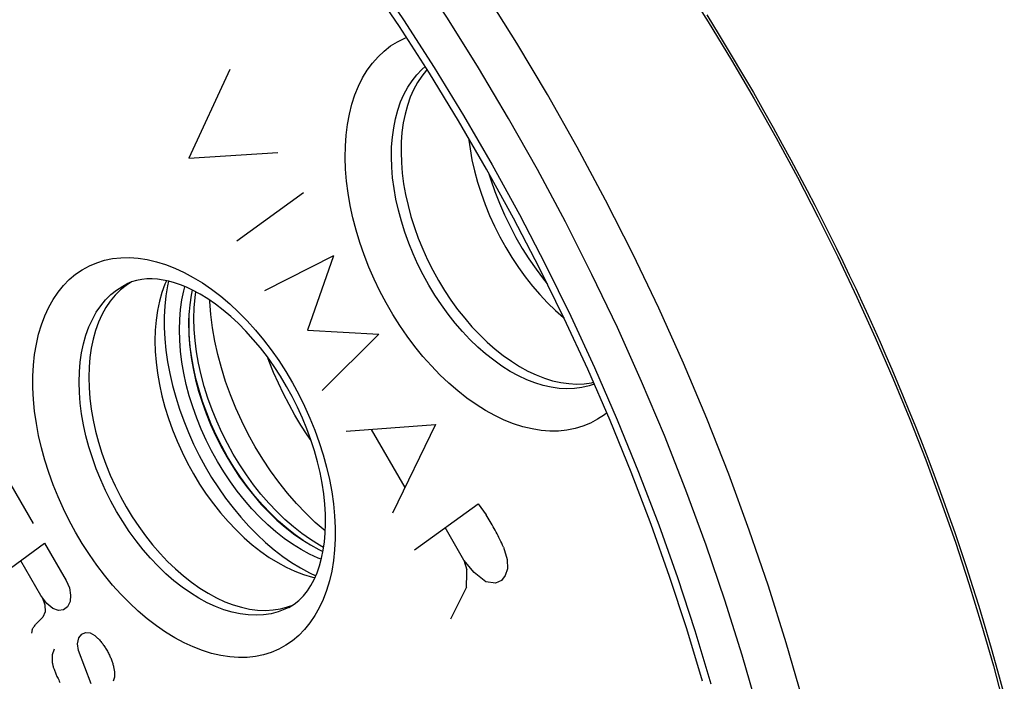
# Model space of a CAD drawing. Units: millimetres. Extents: x -35 to 28, y -110 to 134.
# Drawn here: x -13 to 2, y 58 to 68 of the extents above; entities that cross this region are included whole.
import ezdxf

# ---------------------------------------------------------------- set-up
doc = ezdxf.new("R2010")
doc.units = ezdxf.units.MM
doc.header["$LTSCALE"] = 16.335
doc.layers.get('0').update_dxf_attribs({"linetype": 'CONTINUOUS'})
for name, color, linetype in [('ASSI', 7, 'CONTINUOUS'), ('DRAFT', 7, 'CONTINUOUS'), ('RACCORDO', 7, 'CONTINUOUS'), ('SCRITTE', 7, 'CONTINUOUS'), ('SMUSSO', 7, 'CONTINUOUS')]:
    doc.layers.add(name, color=color, linetype=linetype)

msp = doc.modelspace()

# ---------------------------------------------------------------- linework, layer by layer
at = {"color": 7, "linetype": 'CONTINUOUS'}
msp.add_line((-10.198, 63.707), (-10.215, 63.628), dxfattribs=at)
for points in [[(-10.215, 63.628), (-10.236, 63.483), (-10.249, 63.331), (-10.253, 63.174), (-10.249, 63.014), (-10.236, 62.849), (-10.215, 62.682), (-10.186, 62.513), (-10.148, 62.342), (-10.102, 62.171), (-10.049, 62), (-9.988, 61.829), (-9.919, 61.66), (-9.844, 61.495), (-9.762, 61.331), (-9.673, 61.17)], [(-9.241, 61.324), (-9.348, 61.517), (-9.446, 61.713), (-9.536, 61.911), (-9.617, 62.113), (-9.691, 62.317), (-9.755, 62.522), (-9.809, 62.727), (-9.854, 62.931), (-9.889, 63.134), (-9.914, 63.333), (-9.93, 63.53), (-9.93, 63.55)], [(-8.175, 60.039), (-8.179, 60.042), (-8.328, 60.172), (-8.473, 60.311), (-8.614, 60.46), (-8.751, 60.618), (-8.882, 60.784), (-9.007, 60.956), (-9.127, 61.136), (-9.241, 61.324)], [(-9.673, 61.17), (-9.578, 61.013), (-9.478, 60.863), (-9.373, 60.718), (-9.263, 60.58), (-9.149, 60.447), (-9.031, 60.323), (-8.91, 60.207), (-8.785, 60.098), (-8.659, 59.999), (-8.532, 59.91), (-8.402, 59.829), (-8.273, 59.76), (-8.211, 59.731)]]:
    msp.add_lwpolyline(points, dxfattribs=at)
at = {"layer": 'ASSI', "color": 253, "linetype": 'CONTINUOUS'}
for p, q in [((-4.793, 66.679), (-5.26, 67.463)), ((-2.729, 62.594), (-3.104, 63.429)), ((-2.554, 58.526), (-2.31, 57.717))]:
    msp.add_line(p, q, dxfattribs=at)
at = {"layer": 'ASSI', "color": 7, "linetype": 'CONTINUOUS'}
for p, q in [((-10.591, 63.849), (-10.607, 63.814)), ((-10.558, 63.842), (-10.574, 63.773)), ((-8.821, 59.655), (-8.687, 59.563)), ((-8.507, 59.38), (-8.37, 59.339)), ((-8.415, 59.406), (-8.319, 59.362)), ((-8.37, 59.339), (-8.333, 59.332)), ((-8.748, 58.886), (-8.669, 58.916))]:
    msp.add_line(p, q, dxfattribs=at)
at = {"layer": 'ASSI', "color": 253, "linetype": 'CONTINUOUS'}
for points in [[(-5.26, 67.463), (-5.743, 68.233), (-6.242, 68.989), (-6.756, 69.729), (-7.285, 70.453), (-7.827, 71.159), (-8.382, 71.846), (-8.95, 72.514), (-9.528, 73.161), (-10.117, 73.786), (-10.716, 74.389), (-11.324, 74.969), (-11.939, 75.525), (-12.562, 76.056), (-13.191, 76.562)], [(-11.16, 72.981), (-10.6, 72.402), (-10.05, 71.803), (-9.51, 71.185), (-8.98, 70.546), (-8.461, 69.887), (-7.955, 69.212), (-7.463, 68.522), (-6.984, 67.815), (-6.521, 67.094), (-6.072, 66.36), (-5.639, 65.613), (-5.223, 64.856), (-4.824, 64.089), (-4.442, 63.311), (-4.079, 62.527), (-3.735, 61.735), (-3.409, 60.936), (-3.103, 60.135), (-2.819, 59.332), (-2.554, 58.526)], [(-5.844, 67.086), (-6.318, 67.841), (-6.806, 68.582), (-7.31, 69.307), (-7.828, 70.016)], [(-7.808, 66.383), (-7.77, 66.533), (-7.724, 66.675), (-7.669, 66.809), (-7.607, 66.934), (-7.536, 67.051), (-7.458, 67.158), (-7.373, 67.255), (-7.28, 67.342), (-7.181, 67.419), (-7.077, 67.484), (-6.965, 67.539), (-6.94, 67.549)], [(-4.085, 62.276), (-4.164, 62.248), (-4.272, 62.222), (-4.384, 62.207), (-4.499, 62.203), (-4.618, 62.209), (-4.739, 62.227), (-4.862, 62.255), (-4.986, 62.293), (-5.112, 62.342), (-5.238, 62.401), (-5.364, 62.47), (-5.489, 62.549), (-5.614, 62.638), (-5.736, 62.735), (-5.857, 62.84), (-5.975, 62.954), (-6.089, 63.076), (-6.2, 63.205), (-6.307, 63.34), (-6.41, 63.481), (-6.507, 63.628), (-6.599, 63.78), (-6.685, 63.936), (-6.766, 64.095), (-6.839, 64.257), (-6.906, 64.422), (-6.966, 64.587), (-7.018, 64.754), (-7.063, 64.921), (-7.1, 65.087), (-7.13, 65.252), (-7.151, 65.415), (-7.164, 65.575), (-7.169, 65.732), (-7.166, 65.885), (-7.155, 66.033), (-7.135, 66.176), (-7.108, 66.313), (-7.072, 66.443), (-7.029, 66.567), (-6.979, 66.683), (-6.921, 66.791), (-6.855, 66.891), (-6.783, 66.981), (-6.705, 67.063), (-6.655, 67.105)], [(-3.365, 62.316), (-3.733, 63.135), (-4.119, 63.945), (-4.524, 64.746), (-4.947, 65.538), (-5.387, 66.318), (-5.844, 67.086)], [(-3.104, 63.429), (-3.498, 64.256), (-3.912, 65.074), (-4.344, 65.882), (-4.793, 66.679)], [(-3.895, 61.84), (-3.93, 61.811), (-4.033, 61.741), (-4.142, 61.683), (-4.256, 61.635), (-4.375, 61.599), (-4.499, 61.575), (-4.627, 61.562), (-4.759, 61.561), (-4.894, 61.572), (-5.031, 61.594), (-5.171, 61.628), (-5.312, 61.673), (-5.454, 61.73), (-5.596, 61.797), (-5.739, 61.876), (-5.881, 61.964), (-6.021, 62.063), (-6.161, 62.172), (-6.297, 62.29), (-6.431, 62.417), (-6.562, 62.553), (-6.689, 62.696), (-6.811, 62.847), (-6.929, 63.005), (-7.042, 63.168), (-7.148, 63.337), (-7.249, 63.511), (-7.344, 63.689), (-7.431, 63.87), (-7.512, 64.055), (-7.585, 64.242), (-7.65, 64.429), (-7.707, 64.619), (-7.756, 64.807), (-7.797, 64.994), (-7.829, 65.181), (-7.852, 65.365), (-7.867, 65.546), (-7.873, 65.724), (-7.87, 65.896), (-7.858, 66.064), (-7.837, 66.227), (-7.808, 66.383)], [(-10.324, 58.343), (-10.465, 58.419), (-10.605, 58.505), (-10.744, 58.6), (-10.882, 58.706), (-11.019, 58.822), (-11.153, 58.947), (-11.283, 59.079), (-11.41, 59.22), (-11.533, 59.368), (-11.651, 59.523), (-11.764, 59.684), (-11.872, 59.851), (-11.973, 60.022), (-12.069, 60.199), (-12.158, 60.378), (-12.24, 60.56), (-12.315, 60.746), (-12.382, 60.932), (-12.441, 61.119), (-12.492, 61.307), (-12.535, 61.494), (-12.57, 61.679), (-12.596, 61.863), (-12.613, 62.044), (-12.622, 62.221), (-12.622, 62.395), (-12.613, 62.564), (-12.596, 62.727), (-12.57, 62.885), (-12.535, 63.036), (-12.492, 63.18), (-12.441, 63.316), (-12.382, 63.444), (-12.315, 63.563), (-12.24, 63.674), (-12.158, 63.774), (-12.069, 63.865), (-11.973, 63.946), (-11.872, 64.016), (-11.764, 64.074), (-11.651, 64.122), (-11.533, 64.159), (-11.41, 64.184), (-11.283, 64.198), (-11.153, 64.2), (-11.019, 64.191), (-10.882, 64.17), (-10.744, 64.138), (-10.605, 64.095), (-10.465, 64.041), (-10.324, 63.975)], [(-10.324, 63.975), (-10.183, 63.899), (-10.043, 63.814), (-9.904, 63.718), (-9.766, 63.612), (-9.629, 63.496), (-9.495, 63.372), (-9.365, 63.239), (-9.237, 63.098), (-9.115, 62.95), (-8.997, 62.796), (-8.883, 62.634), (-8.776, 62.468), (-8.674, 62.296), (-8.578, 62.12), (-8.49, 61.94), (-8.408, 61.758), (-8.333, 61.573), (-8.266, 61.386), (-8.207, 61.199), (-8.155, 61.011), (-8.112, 60.825), (-8.078, 60.639), (-8.052, 60.455), (-8.034, 60.274), (-8.026, 60.097), (-8.026, 59.923), (-8.034, 59.754), (-8.052, 59.591), (-8.078, 59.433), (-8.112, 59.282), (-8.155, 59.139), (-8.207, 59.002), (-8.266, 58.874), (-8.333, 58.755), (-8.408, 58.644), (-8.49, 58.544), (-8.578, 58.453), (-8.674, 58.373), (-8.776, 58.303), (-8.883, 58.244), (-8.997, 58.196), (-9.115, 58.159), (-9.237, 58.134), (-9.365, 58.12), (-9.495, 58.118), (-9.629, 58.127), (-9.766, 58.148), (-9.904, 58.18), (-10.043, 58.224), (-10.183, 58.278), (-10.324, 58.343)], [(-9.973, 58.951), (-10.101, 59.02), (-10.227, 59.099), (-10.353, 59.187), (-10.477, 59.284), (-10.599, 59.39), (-10.718, 59.505), (-10.834, 59.627), (-10.946, 59.757), (-11.054, 59.893), (-11.158, 60.036), (-11.256, 60.184), (-11.349, 60.337), (-11.436, 60.495), (-11.517, 60.656), (-11.591, 60.819), (-11.658, 60.985), (-11.718, 61.153), (-11.771, 61.321), (-11.816, 61.49), (-11.853, 61.657), (-11.882, 61.824), (-11.902, 61.988), (-11.915, 62.149), (-11.919, 62.307), (-11.915, 62.461), (-11.902, 62.61), (-11.882, 62.754), (-11.853, 62.891), (-11.816, 63.022), (-11.771, 63.145), (-11.718, 63.261), (-11.658, 63.369), (-11.591, 63.467), (-11.517, 63.557), (-11.436, 63.637), (-11.349, 63.707), (-11.256, 63.768), (-11.194, 63.801)], [(0.283, 49.132), (0.271, 49.932), (0.234, 50.743), (0.174, 51.563), (0.089, 52.392), (-0.019, 53.229), (-0.152, 54.073), (-0.308, 54.921), (-0.487, 55.773), (-0.69, 56.629), (-0.915, 57.486), (-1.163, 58.343), (-1.433, 59.2), (-1.726, 60.054), (-2.039, 60.906), (-2.374, 61.753), (-2.729, 62.594)], [(-1.171, 55.635), (-1.369, 56.473), (-1.59, 57.312), (-1.833, 58.152), (-2.097, 58.991), (-2.383, 59.828), (-2.69, 60.663), (-3.018, 61.492), (-3.365, 62.316)], [(-8.732, 58.878), (-8.789, 58.851), (-8.892, 58.812), (-9, 58.784), (-9.113, 58.767), (-9.229, 58.76), (-9.348, 58.765), (-9.47, 58.781), (-9.594, 58.807), (-9.719, 58.845), (-9.846, 58.893), (-9.973, 58.951)]]:
    msp.add_lwpolyline(points, dxfattribs=at)
at = {"layer": 'ASSI', "color": 7, "linetype": 'CONTINUOUS'}
for points in [[(-2.437, 57.755), (-2.678, 58.553), (-2.939, 59.349), (-3.221, 60.143), (-3.522, 60.934), (-3.843, 61.72), (-4.183, 62.501), (-4.541, 63.275), (-4.917, 64.041), (-5.311, 64.798), (-5.721, 65.545), (-6.148, 66.281), (-6.591, 67.005), (-7.048, 67.716), (-7.52, 68.412), (-8.005, 69.093), (-8.503, 69.758), (-9.013, 70.405), (-9.535, 71.035), (-10.068, 71.645), (-10.61, 72.236), (-11.161, 72.805)], [(-6.628, 67.063), (-6.637, 67.053), (-6.709, 66.962), (-6.774, 66.863), (-6.833, 66.754), (-6.883, 66.638), (-6.926, 66.515), (-6.962, 66.384), (-6.989, 66.248), (-7.009, 66.105), (-7.02, 65.956), (-7.023, 65.804), (-7.018, 65.647), (-7.005, 65.487), (-6.984, 65.324), (-6.955, 65.16), (-6.917, 64.993), (-6.873, 64.827), (-6.82, 64.66), (-6.76, 64.494), (-6.694, 64.33), (-6.62, 64.168), (-6.54, 64.008), (-6.454, 63.853), (-6.362, 63.701), (-6.264, 63.554), (-6.162, 63.413), (-6.055, 63.278), (-5.944, 63.149), (-5.83, 63.028), (-5.712, 62.914), (-5.591, 62.808), (-5.469, 62.711), (-5.345, 62.623), (-5.219, 62.544), (-5.093, 62.475), (-4.967, 62.416), (-4.841, 62.367), (-4.717, 62.328), (-4.594, 62.3), (-4.473, 62.283), (-4.355, 62.277), (-4.239, 62.281), (-4.127, 62.297), (-4.097, 62.304)], [(-5.996, 66.019), (-5.974, 65.857), (-5.944, 65.689), (-5.906, 65.519), (-5.859, 65.349), (-5.806, 65.179), (-5.745, 65.01), (-5.676, 64.842), (-5.601, 64.677), (-5.519, 64.514), (-5.431, 64.355), (-5.337, 64.201), (-5.238, 64.051), (-5.134, 63.907), (-5.025, 63.768), (-4.911, 63.637), (-4.795, 63.513), (-4.674, 63.396), (-4.552, 63.288), (-4.544, 63.282)], [(-5.691, 65.49), (-5.658, 65.383), (-5.596, 65.204), (-5.526, 65.027), (-5.449, 64.85), (-5.365, 64.677), (-5.275, 64.507), (-5.179, 64.341), (-5.077, 64.179), (-4.97, 64.023), (-4.857, 63.873), (-4.8, 63.802)], [(-11.123, 63.83), (-11.204, 63.778), (-11.291, 63.708)], [(-10.194, 63.705), (-10.286, 63.748), (-10.377, 63.785), (-10.467, 63.816), (-10.555, 63.841), (-10.641, 63.859), (-10.725, 63.871), (-10.808, 63.877), (-10.888, 63.876), (-10.967, 63.869), (-11.045, 63.854), (-11.121, 63.831), (-11.194, 63.801)], [(-10.607, 63.814), (-10.614, 63.797), (-10.66, 63.67), (-10.698, 63.536), (-10.728, 63.395), (-10.749, 63.247), (-10.762, 63.094), (-10.766, 62.936), (-10.762, 62.774), (-10.749, 62.608), (-10.728, 62.44), (-10.698, 62.269), (-10.66, 62.096), (-10.614, 61.923), (-10.56, 61.751), (-10.499, 61.579), (-10.43, 61.408), (-10.353, 61.24), (-10.271, 61.074), (-10.181, 60.913), (-10.086, 60.756), (-9.985, 60.603), (-9.878, 60.457), (-9.767, 60.317), (-9.652, 60.184), (-9.533, 60.058), (-9.41, 59.94), (-9.285, 59.831), (-9.158, 59.731), (-9.029, 59.641), (-8.899, 59.56), (-8.768, 59.489)], [(-11.291, 63.708), (-11.372, 63.628), (-11.446, 63.538), (-11.513, 63.44), (-11.573, 63.332), (-11.625, 63.216), (-11.67, 63.093), (-11.707, 62.962), (-11.736, 62.825), (-11.757, 62.682), (-11.769, 62.532), (-11.773, 62.379), (-11.769, 62.221), (-11.757, 62.06), (-11.736, 61.896), (-11.707, 61.73), (-11.67, 61.562), (-11.625, 61.394), (-11.573, 61.226), (-11.513, 61.058), (-11.446, 60.892), (-11.372, 60.728), (-11.291, 60.567), (-11.204, 60.41), (-11.111, 60.257), (-11.012, 60.109), (-10.909, 59.967), (-10.801, 59.831), (-10.689, 59.701), (-10.573, 59.578), (-10.454, 59.464), (-10.332, 59.358), (-10.208, 59.261), (-10.083, 59.173), (-9.957, 59.094), (-9.829, 59.025)], [(-10.574, 63.773), (-10.599, 63.621), (-10.616, 63.464), (-10.624, 63.302), (-10.624, 63.135), (-10.616, 62.965), (-10.599, 62.791), (-10.574, 62.614), (-10.541, 62.436), (-10.5, 62.257), (-10.45, 62.076), (-10.394, 61.896), (-10.329, 61.717), (-10.257, 61.539), (-10.179, 61.364), (-10.094, 61.192), (-10.002, 61.022), (-9.904, 60.857), (-9.801, 60.697), (-9.692, 60.542), (-9.578, 60.394), (-9.461, 60.251), (-9.338, 60.116), (-9.213, 59.988), (-9.085, 59.869), (-8.954, 59.757), (-8.821, 59.655)], [(-9.815, 61.099), (-9.904, 61.26), (-9.986, 61.424), (-10.061, 61.59), (-10.129, 61.758), (-10.19, 61.929), (-10.244, 62.1), (-10.289, 62.271), (-10.327, 62.443), (-10.356, 62.612), (-10.377, 62.778), (-10.39, 62.943), (-10.394, 63.104), (-10.39, 63.26), (-10.377, 63.412), (-10.356, 63.558), (-10.327, 63.697), (-10.31, 63.758)], [(-8.732, 58.878), (-8.651, 58.927), (-8.577, 58.986), (-8.509, 59.054), (-8.447, 59.13), (-8.393, 59.214), (-8.344, 59.306), (-8.3, 59.406), (-8.263, 59.513), (-8.232, 59.627), (-8.207, 59.749), (-8.188, 59.877), (-8.176, 60.011), (-8.171, 60.153), (-8.173, 60.299), (-8.182, 60.451), (-8.199, 60.607), (-8.223, 60.767), (-8.255, 60.929), (-8.294, 61.094), (-8.34, 61.26), (-8.394, 61.427), (-8.455, 61.594), (-8.523, 61.759), (-8.597, 61.923), (-8.678, 62.085), (-8.765, 62.242), (-8.857, 62.396), (-8.954, 62.545), (-9.056, 62.689), (-9.161, 62.827), (-9.27, 62.957), (-9.382, 63.081), (-9.496, 63.196), (-9.612, 63.303), (-9.729, 63.402), (-9.846, 63.492), (-9.963, 63.572), (-10.079, 63.643), (-10.194, 63.705)], [(-8.236, 59.611), (-8.285, 59.629), (-8.415, 59.689), (-8.544, 59.759), (-8.673, 59.839), (-8.801, 59.929), (-8.927, 60.028), (-9.051, 60.136), (-9.172, 60.252), (-9.29, 60.377), (-9.405, 60.509), (-9.515, 60.648), (-9.619, 60.792), (-9.719, 60.942), (-9.815, 61.099)], [(-8.768, 59.489), (-8.637, 59.429), (-8.507, 59.38)], [(-8.687, 59.563), (-8.551, 59.48), (-8.415, 59.406)], [(-9.829, 59.025), (-9.701, 58.966), (-9.574, 58.918), (-9.449, 58.881), (-9.326, 58.855), (-9.204, 58.839), (-9.085, 58.834), (-8.969, 58.841), (-8.856, 58.858), (-8.748, 58.886)]]:
    msp.add_lwpolyline(points, dxfattribs=at)
at = {"layer": 'DRAFT', "color": 7, "linetype": 'CONTINUOUS'}
msp.add_line((-8.748, 58.886), (-8.669, 58.916), dxfattribs=at)
for points in [[(-11.123, 63.83), (-11.204, 63.778), (-11.291, 63.708)], [(-11.291, 63.708), (-11.372, 63.628), (-11.446, 63.538), (-11.513, 63.44), (-11.573, 63.332), (-11.625, 63.216), (-11.67, 63.093), (-11.707, 62.962), (-11.736, 62.825), (-11.757, 62.682), (-11.769, 62.532), (-11.773, 62.379), (-11.769, 62.221), (-11.757, 62.06), (-11.736, 61.896), (-11.707, 61.73), (-11.67, 61.562), (-11.625, 61.394), (-11.573, 61.226), (-11.513, 61.058), (-11.446, 60.892), (-11.372, 60.728), (-11.291, 60.567), (-11.204, 60.41), (-11.111, 60.257), (-11.012, 60.109), (-10.909, 59.967), (-10.801, 59.831), (-10.689, 59.701), (-10.573, 59.578), (-10.454, 59.464), (-10.332, 59.358), (-10.208, 59.261), (-10.083, 59.173), (-9.957, 59.094), (-9.829, 59.025)], [(-9.829, 59.025), (-9.701, 58.966), (-9.574, 58.918), (-9.449, 58.881), (-9.326, 58.855), (-9.204, 58.839), (-9.085, 58.834), (-8.969, 58.841), (-8.856, 58.858), (-8.748, 58.886)]]:
    msp.add_lwpolyline(points, dxfattribs=at)
at = {"layer": 'RACCORDO', "color": 253, "linetype": 'CONTINUOUS'}
for p, q in [((-4.793, 66.679), (-5.26, 67.463)), ((-2.729, 62.594), (-3.104, 63.429)), ((-2.554, 58.526), (-2.31, 57.717))]:
    msp.add_line(p, q, dxfattribs=at)
for points in [[(-5.26, 67.463), (-5.743, 68.233), (-6.242, 68.989), (-6.756, 69.729), (-7.285, 70.453), (-7.827, 71.159), (-8.382, 71.846), (-8.95, 72.514), (-9.528, 73.161), (-10.117, 73.786), (-10.716, 74.389), (-11.324, 74.969), (-11.939, 75.525), (-12.562, 76.056), (-13.191, 76.562)], [(-11.16, 72.981), (-10.6, 72.402), (-10.05, 71.803), (-9.51, 71.185), (-8.98, 70.546), (-8.461, 69.887), (-7.955, 69.212), (-7.463, 68.522), (-6.984, 67.815), (-6.521, 67.094), (-6.072, 66.36), (-5.639, 65.613), (-5.223, 64.856), (-4.824, 64.089), (-4.442, 63.311), (-4.079, 62.527), (-3.735, 61.735), (-3.409, 60.936), (-3.103, 60.135), (-2.819, 59.332), (-2.554, 58.526)], [(-5.844, 67.086), (-6.318, 67.841), (-6.806, 68.582), (-7.31, 69.307), (-7.828, 70.016)], [(-2.373, 67.891), (-2.183, 67.583), (-2, 67.281), (-1.827, 66.989), (-1.664, 66.71), (-1.51, 66.44), (-1.363, 66.179), (-1.224, 65.928), (-1.093, 65.685), (-0.966, 65.449), (-0.846, 65.22), (-0.73, 64.996), (-0.618, 64.777), (-0.51, 64.562), (-0.406, 64.351), (-0.304, 64.142), (-0.205, 63.935), (-0.108, 63.73), (-0.013, 63.526), (0.08, 63.322), (0.172, 63.119), (0.263, 62.915), (0.352, 62.71), (0.441, 62.505), (0.529, 62.297), (0.616, 62.086), (0.703, 61.874), (0.79, 61.657), (0.877, 61.438), (0.963, 61.215), (1.05, 60.987), (1.137, 60.754), (1.223, 60.517), (1.31, 60.272), (1.398, 60.019), (1.487, 59.758), (1.577, 59.485), (1.669, 59.199), (1.763, 58.9), (1.857, 58.587), (1.953, 58.258), (2.049, 57.914), (2.144, 57.563)], [(-7.808, 66.383), (-7.77, 66.533), (-7.724, 66.675), (-7.669, 66.809), (-7.607, 66.934), (-7.536, 67.051), (-7.458, 67.158), (-7.373, 67.255), (-7.28, 67.342), (-7.181, 67.419), (-7.077, 67.484), (-6.965, 67.539), (-6.94, 67.549)], [(-4.085, 62.276), (-4.164, 62.248), (-4.272, 62.222), (-4.384, 62.207), (-4.499, 62.203), (-4.618, 62.209), (-4.739, 62.227), (-4.862, 62.255), (-4.986, 62.293), (-5.112, 62.342), (-5.238, 62.401), (-5.364, 62.47), (-5.489, 62.549), (-5.614, 62.638), (-5.736, 62.735), (-5.857, 62.84), (-5.975, 62.954), (-6.089, 63.076), (-6.2, 63.205), (-6.307, 63.34), (-6.41, 63.481), (-6.507, 63.628), (-6.599, 63.78), (-6.685, 63.936), (-6.766, 64.095), (-6.839, 64.257), (-6.906, 64.422), (-6.966, 64.587), (-7.018, 64.754), (-7.063, 64.921), (-7.1, 65.087), (-7.13, 65.252), (-7.151, 65.415), (-7.164, 65.575), (-7.169, 65.732), (-7.166, 65.885), (-7.155, 66.033), (-7.135, 66.176), (-7.108, 66.313), (-7.072, 66.443), (-7.029, 66.567), (-6.979, 66.683), (-6.921, 66.791), (-6.855, 66.891), (-6.783, 66.981), (-6.705, 67.063), (-6.655, 67.105)], [(-3.365, 62.316), (-3.733, 63.135), (-4.119, 63.945), (-4.524, 64.746), (-4.947, 65.538), (-5.387, 66.318), (-5.844, 67.086)], [(-3.104, 63.429), (-3.498, 64.256), (-3.912, 65.074), (-4.344, 65.882), (-4.793, 66.679)], [(-3.895, 61.84), (-3.93, 61.811), (-4.033, 61.741), (-4.142, 61.683), (-4.256, 61.635), (-4.375, 61.599), (-4.499, 61.575), (-4.627, 61.562), (-4.759, 61.561), (-4.894, 61.572), (-5.031, 61.594), (-5.171, 61.628), (-5.312, 61.673), (-5.454, 61.73), (-5.596, 61.797), (-5.739, 61.876), (-5.881, 61.964), (-6.021, 62.063), (-6.161, 62.172), (-6.297, 62.29), (-6.431, 62.417), (-6.562, 62.553), (-6.689, 62.696), (-6.811, 62.847), (-6.929, 63.005), (-7.042, 63.168), (-7.148, 63.337), (-7.249, 63.511), (-7.344, 63.689), (-7.431, 63.87), (-7.512, 64.055), (-7.585, 64.242), (-7.65, 64.429), (-7.707, 64.619), (-7.756, 64.807), (-7.797, 64.994), (-7.829, 65.181), (-7.852, 65.365), (-7.867, 65.546), (-7.873, 65.724), (-7.87, 65.896), (-7.858, 66.064), (-7.837, 66.227), (-7.808, 66.383)], [(-10.324, 58.343), (-10.465, 58.419), (-10.605, 58.505), (-10.744, 58.6), (-10.882, 58.706), (-11.019, 58.822), (-11.153, 58.947), (-11.283, 59.079), (-11.41, 59.22), (-11.533, 59.368), (-11.651, 59.523), (-11.764, 59.684), (-11.872, 59.851), (-11.973, 60.022), (-12.069, 60.199), (-12.158, 60.378), (-12.24, 60.56), (-12.315, 60.746), (-12.382, 60.932), (-12.441, 61.119), (-12.492, 61.307), (-12.535, 61.494), (-12.57, 61.679), (-12.596, 61.863), (-12.613, 62.044), (-12.622, 62.221), (-12.622, 62.395), (-12.613, 62.564), (-12.596, 62.727), (-12.57, 62.885), (-12.535, 63.036), (-12.492, 63.18), (-12.441, 63.316), (-12.382, 63.444), (-12.315, 63.563), (-12.24, 63.674), (-12.158, 63.774), (-12.069, 63.865), (-11.973, 63.946), (-11.872, 64.016), (-11.764, 64.074), (-11.651, 64.122), (-11.533, 64.159), (-11.41, 64.184), (-11.283, 64.198), (-11.153, 64.2), (-11.019, 64.191), (-10.882, 64.17), (-10.744, 64.138), (-10.605, 64.095), (-10.465, 64.041), (-10.324, 63.975)], [(-10.324, 63.975), (-10.183, 63.899), (-10.043, 63.814), (-9.904, 63.718), (-9.766, 63.612), (-9.629, 63.496), (-9.495, 63.372), (-9.365, 63.239), (-9.237, 63.098), (-9.115, 62.95), (-8.997, 62.796), (-8.883, 62.634), (-8.776, 62.468), (-8.674, 62.296), (-8.578, 62.12), (-8.49, 61.94), (-8.408, 61.758), (-8.333, 61.573), (-8.266, 61.386), (-8.207, 61.199), (-8.155, 61.011), (-8.112, 60.825), (-8.078, 60.639), (-8.052, 60.455), (-8.034, 60.274), (-8.026, 60.097), (-8.026, 59.923), (-8.034, 59.754), (-8.052, 59.591), (-8.078, 59.433), (-8.112, 59.282), (-8.155, 59.139), (-8.207, 59.002), (-8.266, 58.874), (-8.333, 58.755), (-8.408, 58.644), (-8.49, 58.544), (-8.578, 58.453), (-8.674, 58.373), (-8.776, 58.303), (-8.883, 58.244), (-8.997, 58.196), (-9.115, 58.159), (-9.237, 58.134), (-9.365, 58.12), (-9.495, 58.118), (-9.629, 58.127), (-9.766, 58.148), (-9.904, 58.18), (-10.043, 58.224), (-10.183, 58.278), (-10.324, 58.343)], [(-9.973, 58.951), (-10.101, 59.02), (-10.227, 59.099), (-10.353, 59.187), (-10.477, 59.284), (-10.599, 59.39), (-10.718, 59.505), (-10.834, 59.627), (-10.946, 59.757), (-11.054, 59.893), (-11.158, 60.036), (-11.256, 60.184), (-11.349, 60.337), (-11.436, 60.495), (-11.517, 60.656), (-11.591, 60.819), (-11.658, 60.985), (-11.718, 61.153), (-11.771, 61.321), (-11.816, 61.49), (-11.853, 61.657), (-11.882, 61.824), (-11.902, 61.988), (-11.915, 62.149), (-11.919, 62.307), (-11.915, 62.461), (-11.902, 62.61), (-11.882, 62.754), (-11.853, 62.891), (-11.816, 63.022), (-11.771, 63.145), (-11.718, 63.261), (-11.658, 63.369), (-11.591, 63.467), (-11.517, 63.557), (-11.436, 63.637), (-11.349, 63.707), (-11.256, 63.768), (-11.194, 63.801)], [(-9.574, 61.209), (-9.665, 61.374), (-9.75, 61.542), (-9.827, 61.713), (-9.898, 61.887), (-9.961, 62.062), (-10.016, 62.238), (-10.063, 62.415), (-10.102, 62.592), (-10.133, 62.767), (-10.155, 62.94), (-10.168, 63.109), (-10.173, 63.276), (-10.169, 63.437), (-10.156, 63.594), (-10.144, 63.678)], [(-9.66, 61.171), (-9.75, 61.333), (-9.833, 61.499), (-9.91, 61.668), (-9.979, 61.839), (-10.041, 62.011), (-10.096, 62.185), (-10.142, 62.36), (-10.181, 62.534), (-10.211, 62.707), (-10.233, 62.877), (-10.246, 63.045), (-10.251, 63.208), (-10.247, 63.356)], [(-8.391, 61.417), (-8.45, 61.502), (-8.547, 61.652), (-8.639, 61.806), (-8.727, 61.964), (-8.811, 62.126), (-8.889, 62.289), (-8.961, 62.454), (-9.027, 62.621), (-9.048, 62.678)], [(0.283, 49.132), (0.271, 49.932), (0.234, 50.743), (0.174, 51.563), (0.089, 52.392), (-0.019, 53.229), (-0.152, 54.073), (-0.308, 54.921), (-0.487, 55.773), (-0.69, 56.629), (-0.915, 57.486), (-1.163, 58.343), (-1.433, 59.2), (-1.726, 60.054), (-2.039, 60.906), (-2.374, 61.753), (-2.729, 62.594)], [(-1.171, 55.635), (-1.369, 56.473), (-1.59, 57.312), (-1.833, 58.152), (-2.097, 58.991), (-2.383, 59.828), (-2.69, 60.663), (-3.018, 61.492), (-3.365, 62.316)], [(-8.513, 59.898), (-8.631, 59.981), (-8.76, 60.083), (-8.886, 60.193), (-9.01, 60.312), (-9.129, 60.438), (-9.245, 60.572), (-9.356, 60.713), (-9.463, 60.86), (-9.564, 61.013), (-9.66, 61.171)], [(-8.201, 59.792), (-8.265, 59.827), (-8.399, 59.91), (-8.531, 60.003), (-8.661, 60.106), (-8.789, 60.218), (-8.914, 60.338), (-9.036, 60.467), (-9.153, 60.602), (-9.266, 60.745), (-9.374, 60.894), (-9.477, 61.049), (-9.574, 61.209)], [(-8.732, 58.878), (-8.789, 58.851), (-8.892, 58.812), (-9, 58.784), (-9.113, 58.767), (-9.229, 58.76), (-9.348, 58.765), (-9.47, 58.781), (-9.594, 58.807), (-9.719, 58.845), (-9.846, 58.893), (-9.973, 58.951)]]:
    msp.add_lwpolyline(points, dxfattribs=at)
at = {"layer": 'RACCORDO', "color": 7, "linetype": 'CONTINUOUS'}
for points in [[(-2.437, 57.755), (-2.678, 58.553), (-2.939, 59.349), (-3.221, 60.143), (-3.522, 60.934), (-3.843, 61.72), (-4.183, 62.501), (-4.541, 63.275), (-4.917, 64.041), (-5.311, 64.798), (-5.721, 65.545), (-6.148, 66.281), (-6.591, 67.005), (-7.048, 67.716), (-7.52, 68.412), (-8.005, 69.093), (-8.503, 69.758), (-9.013, 70.405), (-9.535, 71.035), (-10.068, 71.645), (-10.61, 72.236), (-11.161, 72.805)], [(-2.712, 68.359), (-2.349, 67.785), (-1.995, 67.203), (-1.651, 66.616), (-1.318, 66.023), (-0.994, 65.424), (-0.681, 64.82), (-0.379, 64.212), (-0.088, 63.6), (0.191, 62.985), (0.459, 62.366), (0.715, 61.745), (0.958, 61.122), (1.189, 60.496), (1.408, 59.87), (1.614, 59.243), (1.807, 58.616), (1.986, 57.989), (2.153, 57.362)], [(-6.628, 67.063), (-6.637, 67.053), (-6.709, 66.962), (-6.774, 66.863), (-6.833, 66.754), (-6.883, 66.638), (-6.926, 66.515), (-6.962, 66.384), (-6.989, 66.248), (-7.009, 66.105), (-7.02, 65.956), (-7.023, 65.804), (-7.018, 65.647), (-7.005, 65.487), (-6.984, 65.324), (-6.955, 65.16), (-6.917, 64.993), (-6.873, 64.827), (-6.82, 64.66), (-6.76, 64.494), (-6.694, 64.33), (-6.62, 64.168), (-6.54, 64.008), (-6.454, 63.853), (-6.362, 63.701), (-6.264, 63.554), (-6.162, 63.413), (-6.055, 63.278), (-5.944, 63.149), (-5.83, 63.028), (-5.712, 62.914), (-5.591, 62.808), (-5.469, 62.711), (-5.345, 62.623), (-5.219, 62.544), (-5.093, 62.475), (-4.967, 62.416), (-4.841, 62.367), (-4.717, 62.328), (-4.594, 62.3), (-4.473, 62.283), (-4.355, 62.277), (-4.239, 62.281), (-4.127, 62.297), (-4.097, 62.304)], [(-10.194, 63.705), (-10.286, 63.748), (-10.377, 63.785), (-10.467, 63.816), (-10.555, 63.841), (-10.641, 63.859), (-10.725, 63.871), (-10.808, 63.877), (-10.888, 63.876), (-10.967, 63.869), (-11.045, 63.854), (-11.121, 63.831), (-11.194, 63.801)], [(-8.732, 58.878), (-8.651, 58.927), (-8.577, 58.986), (-8.509, 59.054), (-8.447, 59.13), (-8.393, 59.214), (-8.344, 59.306), (-8.3, 59.406), (-8.263, 59.513), (-8.232, 59.627), (-8.207, 59.749), (-8.188, 59.877), (-8.176, 60.011), (-8.171, 60.153), (-8.173, 60.299), (-8.182, 60.451), (-8.199, 60.607), (-8.223, 60.767), (-8.255, 60.929), (-8.294, 61.094), (-8.34, 61.26), (-8.394, 61.427), (-8.455, 61.594), (-8.523, 61.759), (-8.597, 61.923), (-8.678, 62.085), (-8.765, 62.242), (-8.857, 62.396), (-8.954, 62.545), (-9.056, 62.689), (-9.161, 62.827), (-9.27, 62.957), (-9.382, 63.081), (-9.496, 63.196), (-9.612, 63.303), (-9.729, 63.402), (-9.846, 63.492), (-9.963, 63.572), (-10.079, 63.643), (-10.194, 63.705)]]:
    msp.add_lwpolyline(points, dxfattribs=at)
at = {"layer": 'SCRITTE', "color": 253, "linetype": 'CONTINUOUS'}
for p, q in [((-9.628, 67.062), (-10.249, 65.715)), ((-10.249, 65.715), (-8.896, 65.799)), ((-9.521, 64.457), (-8.507, 65.192)), ((-8.049, 64.226), (-9.102, 63.695)), ((-8.049, 64.226), (-8.444, 63.097)), ((-8.444, 63.097), (-7.36, 63.038)), ((-7.36, 63.038), (-8.223, 62.179)), ((-7.859, 61.561), (-6.501, 61.661)), ((-7.478, 61.588), (-6.964, 60.701)), ((-6.501, 61.661), (-7.151, 60.313)), ((-13.09, 60.97), (-12.617, 60.155)), ((-6.818, 59.756), (-5.851, 60.457)), ((-5.851, 60.457), (-5.73, 60.29)), ((-6.067, 59.6), (-6.353, 60.093)), ((-13.141, 59.351), (-12.444, 59.856)), ((-12.444, 59.856), (-12.114, 59.287)), ((-5.464, 59.797), (-5.408, 59.607)), ((-5.408, 59.607), (-5.403, 59.466)), ((-12.501, 59.061), (-12.807, 59.588)), ((-5.909, 59.411), (-6.067, 59.6)), ((-6.067, 59.599), (-6.024, 59.45)), ((-5.403, 59.466), (-5.437, 59.363)), ((-6.025, 59.257), (-6.024, 59.325)), ((-6.024, 59.387), (-6.024, 59.45)), ((-6.024, 59.325), (-6.024, 59.387)), ((-5.733, 59.269), (-5.909, 59.411)), ((-5.437, 59.363), (-5.493, 59.291)), ((-12.114, 59.287), (-12.067, 59.179)), ((-12.067, 59.179), (-12.048, 59.068)), ((-6.026, 59.189), (-6.269, 58.699)), ((-6.026, 59.189), (-6.025, 59.257)), ((-5.586, 59.248), (-5.733, 59.269)), ((-5.493, 59.291), (-5.586, 59.248)), ((-12.413, 58.938), (-12.501, 59.061)), ((-12.477, 59.019), (-12.442, 58.92)), ((-12.048, 59.068), (-12.058, 58.968)), ((-12.442, 58.92), (-12.437, 58.811)), ((-12.317, 58.863), (-12.413, 58.938)), ((-12.234, 58.833), (-12.317, 58.863)), ((-12.094, 58.89), (-12.158, 58.841)), ((-12.058, 58.968), (-12.094, 58.89)), ((-12.437, 58.811), (-12.471, 58.73)), ((-12.158, 58.841), (-12.234, 58.833)), ((-12.636, 58.541), (-12.646, 58.49)), ((-11.944, 58.323), (-11.924, 58.416)), ((-11.924, 58.416), (-11.88, 58.472)), ((-11.88, 58.472), (-11.821, 58.498)), ((-11.821, 58.498), (-11.753, 58.493)), ((-11.753, 58.493), (-11.679, 58.451)), ((-11.93, 58.225), (-11.944, 58.323)), ((-12.298, 58.245), (-12.328, 58.16)), ((-12.328, 58.16), (-12.328, 58.049)), ((-11.734, 57.718), (-11.93, 58.225)), ((-11.38, 57.818), (-11.404, 57.756))]:
    msp.add_line(p, q, dxfattribs=at)
for points in [[(-5.464, 59.797), (-5.478, 59.826), (-5.491, 59.855), (-5.505, 59.883), (-5.519, 59.912), (-5.533, 59.941), (-5.548, 59.969), (-5.562, 59.998), (-5.577, 60.026), (-5.592, 60.053), (-5.606, 60.08), (-5.621, 60.107), (-5.636, 60.133), (-5.651, 60.16), (-5.667, 60.186), (-5.682, 60.212), (-5.698, 60.238), (-5.714, 60.264), (-5.73, 60.29)], [(-12.636, 58.541), (-12.629, 58.553), (-12.621, 58.564), (-12.614, 58.575), (-12.606, 58.585), (-12.598, 58.596), (-12.59, 58.607), (-12.581, 58.618), (-12.572, 58.629), (-12.563, 58.64), (-12.553, 58.651), (-12.543, 58.662), (-12.533, 58.672), (-12.523, 58.682), (-12.513, 58.692), (-12.503, 58.702), (-12.493, 58.711), (-12.482, 58.721), (-12.471, 58.73)], [(-11.679, 58.451), (-11.669, 58.442), (-11.659, 58.433), (-11.649, 58.424), (-11.639, 58.414), (-11.629, 58.404), (-11.62, 58.394), (-11.61, 58.384), (-11.6, 58.372), (-11.59, 58.36), (-11.58, 58.348), (-11.571, 58.336), (-11.561, 58.323), (-11.552, 58.311), (-11.543, 58.298), (-11.534, 58.285), (-11.525, 58.271), (-11.516, 58.257), (-11.507, 58.242), (-11.498, 58.227), (-11.49, 58.212), (-11.481, 58.197), (-11.473, 58.182), (-11.466, 58.167), (-11.459, 58.153), (-11.452, 58.139), (-11.446, 58.125), (-11.439, 58.11), (-11.433, 58.096), (-11.428, 58.081), (-11.422, 58.067), (-11.418, 58.053), (-11.413, 58.04), (-11.409, 58.026), (-11.405, 58.013), (-11.402, 58), (-11.398, 57.986), (-11.395, 57.973), (-11.392, 57.96), (-11.389, 57.947), (-11.387, 57.934), (-11.385, 57.921), (-11.383, 57.908), (-11.381, 57.895), (-11.38, 57.885), (-11.379, 57.875), (-11.379, 57.865), (-11.379, 57.856), (-11.379, 57.846), (-11.379, 57.836), (-11.379, 57.827), (-11.38, 57.818)], [(-12.328, 58.049), (-12.327, 58.039), (-12.325, 58.028), (-12.323, 58.017), (-12.32, 58.006), (-12.318, 57.995), (-12.315, 57.983), (-12.312, 57.972), (-12.308, 57.961), (-12.305, 57.95), (-12.301, 57.939), (-12.296, 57.925), (-12.291, 57.911), (-12.286, 57.897), (-12.28, 57.883), (-12.274, 57.87), (-12.268, 57.856), (-12.262, 57.842), (-12.256, 57.829), (-12.249, 57.815), (-12.24, 57.796), (-12.23, 57.777), (-12.221, 57.758), (-12.211, 57.739)]]:
    msp.add_lwpolyline(points, dxfattribs=at)
at = {"layer": 'SMUSSO', "color": 7, "linetype": 'CONTINUOUS'}
for p, q in [((-10.591, 63.849), (-10.607, 63.814)), ((-10.558, 63.842), (-10.574, 63.773)), ((-8.821, 59.655), (-8.687, 59.563)), ((-8.507, 59.38), (-8.37, 59.339)), ((-8.415, 59.406), (-8.319, 59.362)), ((-8.37, 59.339), (-8.333, 59.332))]:
    msp.add_line(p, q, dxfattribs=at)
for points in [[(-5.996, 66.019), (-5.974, 65.857), (-5.944, 65.689), (-5.906, 65.519), (-5.859, 65.349), (-5.806, 65.179), (-5.745, 65.01), (-5.676, 64.842), (-5.601, 64.677), (-5.519, 64.514), (-5.431, 64.355), (-5.337, 64.201), (-5.238, 64.051), (-5.134, 63.907), (-5.025, 63.768), (-4.911, 63.637), (-4.795, 63.513), (-4.674, 63.396), (-4.552, 63.288), (-4.544, 63.282)], [(-5.691, 65.49), (-5.658, 65.383), (-5.596, 65.204), (-5.526, 65.027), (-5.449, 64.85), (-5.365, 64.677), (-5.275, 64.507), (-5.179, 64.341), (-5.077, 64.179), (-4.97, 64.023), (-4.857, 63.873), (-4.8, 63.802)], [(-10.607, 63.814), (-10.614, 63.797), (-10.66, 63.67), (-10.698, 63.536), (-10.728, 63.395), (-10.749, 63.247), (-10.762, 63.094), (-10.766, 62.936), (-10.762, 62.774), (-10.749, 62.608), (-10.728, 62.44), (-10.698, 62.269), (-10.66, 62.096), (-10.614, 61.923), (-10.56, 61.751), (-10.499, 61.579), (-10.43, 61.408), (-10.353, 61.24), (-10.271, 61.074), (-10.181, 60.913), (-10.086, 60.756), (-9.985, 60.603), (-9.878, 60.457), (-9.767, 60.317), (-9.652, 60.184), (-9.533, 60.058), (-9.41, 59.94), (-9.285, 59.831), (-9.158, 59.731), (-9.029, 59.641), (-8.899, 59.56), (-8.768, 59.489)], [(-10.574, 63.773), (-10.599, 63.621), (-10.616, 63.464), (-10.624, 63.302), (-10.624, 63.135), (-10.616, 62.965), (-10.599, 62.791), (-10.574, 62.614), (-10.541, 62.436), (-10.5, 62.257), (-10.45, 62.076), (-10.394, 61.896), (-10.329, 61.717), (-10.257, 61.539), (-10.179, 61.364), (-10.094, 61.192), (-10.002, 61.022), (-9.904, 60.857), (-9.801, 60.697), (-9.692, 60.542), (-9.578, 60.394), (-9.461, 60.251), (-9.338, 60.116), (-9.213, 59.988), (-9.085, 59.869), (-8.954, 59.757), (-8.821, 59.655)], [(-8.768, 59.489), (-8.637, 59.429), (-8.507, 59.38)], [(-8.687, 59.563), (-8.551, 59.48), (-8.415, 59.406)]]:
    msp.add_lwpolyline(points, dxfattribs=at)

doc.saveas('drawing.dxf')
